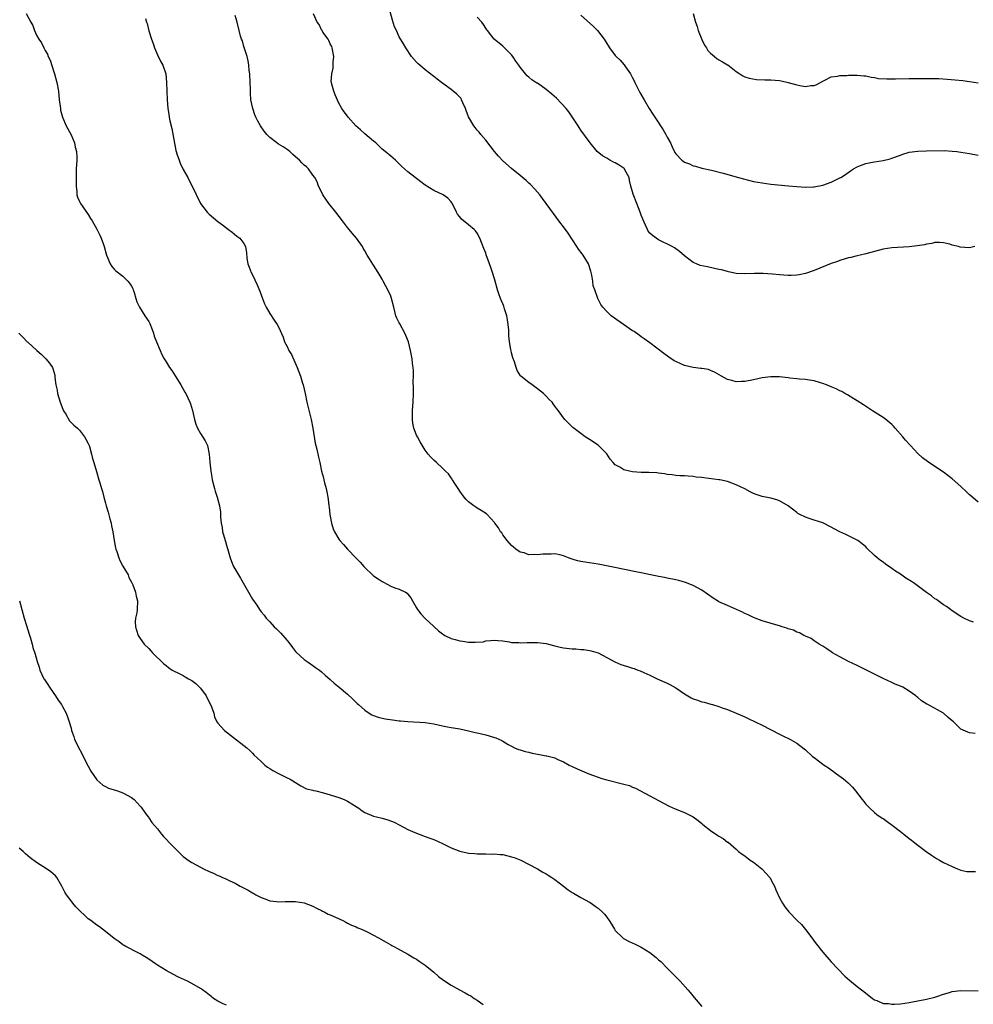
# Model space of a CAD drawing. Units: inches. Extents: x 2529000 to 2532000, y 1548000 to 1551000.
# Drawn here: x 2531487 to 2531708, y 1548810 to 1549038 of the extents above; entities that cross this region are included whole.
import ezdxf

# ---------------------------------------------------------------- set-up
doc = ezdxf.new("R2010")
doc.units = ezdxf.units.IN
doc.header["$MEASUREMENT"] = 0
doc.layers.add('LD25291548_10ft', color=62, linetype='Continuous')

msp = doc.modelspace()

# ---------------------------------------------------------------- linework, layer by layer
at = {"layer": 'LD25291548_10ft'}
for points, elevation in [([(2531709, 1548925.83), (2531707.32, 1548927.32), (2531707, 1548927.58), (2531706.26, 1548928.26), (2531705, 1548929.46), (2531703, 1548931.29), (2531701, 1548932.79), (2531699, 1548934.11), (2531697.24, 1548935.24), (2531696.11, 1548936.11), (2531695, 1548937.1), (2531693.31, 1548939), (2531692.19, 1548940.19), (2531691.53, 1548941), (2531689.81, 1548943), (2531689.42, 1548943.42), (2531689, 1548943.84), (2531687.62, 1548945), (2531687, 1548945.46), (2531685.74, 1548946.26), (2531684.52, 1548947), (2531682.42, 1548948.42), (2531681, 1548949.32), (2531680.25, 1548949.75), (2531678.71, 1548950.71), (2531678.16, 1548951), (2531677.44, 1548951.44), (2531677, 1548951.65), (2531676.11, 1548952.11), (2531675, 1548952.59), (2531673.85, 1548953), (2531673, 1548953.36), (2531672.5, 1548953.5), (2531671, 1548953.96), (2531669.93, 1548954.07), (2531669, 1548954.26), (2531667.66, 1548954.34), (2531667, 1548954.44), (2531665.41, 1548954.59), (2531665, 1548954.67), (2531663, 1548954.85), (2531661, 1548954.85), (2531659, 1548954.6), (2531657, 1548954.19), (2531655, 1548953.82), (2531654.19, 1548953.81), (2531653, 1548953.74), (2531651.98, 1548954.02), (2531651, 1548954.23), (2531649.55, 1548955), (2531647.95, 1548955.95), (2531647, 1548956.37), (2531646.55, 1548956.55), (2531645, 1548956.78), (2531644.83, 1548956.83), (2531643, 1548957), (2531641, 1548957.51), (2531640.03, 1548957.97), (2531639, 1548958.4), (2531638.59, 1548958.59), (2531637.39, 1548959.39), (2531636.24, 1548960.24), (2531633, 1548962.73), (2531631.69, 1548963.69), (2531631, 1548964.15), (2531630.51, 1548964.51), (2531629.33, 1548965.33), (2531629, 1548965.54), (2531624.01, 1548969), (2531623, 1548969.98), (2531622.1, 1548971), (2531621.64, 1548971.64), (2531620.99, 1548972.99), (2531620.27, 1548975), (2531619.9, 1548975.9), (2531619.77, 1548977), (2531619.56, 1548978.44), (2531619.32, 1548979.32), (2531618.82, 1548981), (2531617.56, 1548983), (2531617.33, 1548983.33), (2531616.44, 1548984.44), (2531616.06, 1548985), (2531614.11, 1548988.11), (2531613.27, 1548989.27), (2531611.94, 1548991), (2531610.68, 1548992.68), (2531609.02, 1548995.02), (2531608.17, 1548996.17), (2531607.49, 1548997), (2531606.34, 1548998.34), (2531605.36, 1548999.36), (2531605, 1548999.69), (2531604.34, 1549000.34), (2531603, 1549001.49), (2531601, 1549003.12), (2531599, 1549004.87), (2531597.96, 1549005.96), (2531597.03, 1549007.03), (2531595, 1549009.62), (2531593.87, 1549011), (2531593.47, 1549011.47), (2531593, 1549011.97), (2531592.55, 1549012.55), (2531592.24, 1549013), (2531591.04, 1549015.04), (2531590.5, 1549016.5), (2531590.35, 1549017), (2531589.73, 1549018.27), (2531589.41, 1549019), (2531589.28, 1549019.28), (2531588.31, 1549020.31), (2531587.46, 1549021), (2531587, 1549021.37), (2531584.74, 1549023), (2531583.76, 1549023.76), (2531583, 1549024.41), (2531581, 1549025.95), (2531579.71, 1549027), (2531579.33, 1549027.34), (2531579, 1549027.67), (2531577.81, 1549029), (2531576.51, 1549031), (2531575.95, 1549031.95), (2531575, 1549033.61), (2531574.31, 1549035), (2531573.91, 1549035.91), (2531573.42, 1549037.42), (2531572.55, 1549040.55)], 7790), ([(2531488.63, 1549039), (2531489.73, 1549037), (2531490.16, 1549036.16), (2531490.54, 1549035), (2531491, 1549033.97), (2531491.57, 1549033), (2531492.2, 1549032.2), (2531492.7, 1549031), (2531493, 1549030.44), (2531493.57, 1549029.57), (2531493.73, 1549029), (2531494.15, 1549028.15), (2531495, 1549025.45), (2531495.16, 1549025), (2531495.73, 1549023), (2531496.08, 1549021), (2531496.29, 1549019), (2531496.48, 1549017.52), (2531496.53, 1549017), (2531496.59, 1549016.59), (2531497.02, 1549015), (2531497.87, 1549013), (2531498.25, 1549012.25), (2531499, 1549010.89), (2531499.78, 1549009), (2531500, 1549008), (2531500.26, 1549007), (2531500.34, 1549005.66), (2531500.33, 1549005), (2531500.2, 1549003), (2531500.16, 1549001.84), (2531500.16, 1549000.16), (2531500.17, 1548999), (2531500.34, 1548997.66), (2531500.35, 1548997), (2531500.49, 1548996.49), (2531501, 1548995.44), (2531501.13, 1548995.13), (2531501.2, 1548995), (2531501.75, 1548994.25), (2531503, 1548992.47), (2531503.54, 1548991.54), (2531503.9, 1548991), (2531505, 1548989.02), (2531505.68, 1548987.68), (2531505.99, 1548987), (2531506.5, 1548985.5), (2531506.7, 1548985), (2531507.24, 1548983), (2531507.48, 1548982.52), (2531508.1, 1548981), (2531508.42, 1548980.42), (2531509, 1548979.82), (2531509.39, 1548979.39), (2531511, 1548978.17), (2531512.19, 1548977), (2531512.54, 1548976.54), (2531513, 1548975.84), (2531513.28, 1548975.28), (2531513.4, 1548975), (2531513.62, 1548974.38), (2531514.04, 1548973), (2531514.23, 1548972.23), (2531514.83, 1548971), (2531516.12, 1548969), (2531517, 1548967.68), (2531517.25, 1548967.25), (2531517.8, 1548965.8), (2531518.07, 1548965), (2531518.28, 1548964.28), (2531518.79, 1548963), (2531519.62, 1548961), (2531520.06, 1548960.06), (2531520.59, 1548959), (2531521, 1548958.31), (2531521.83, 1548957), (2531522.32, 1548956.32), (2531523.13, 1548955.13), (2531524.45, 1548953), (2531525.35, 1548951.35), (2531525.56, 1548951), (2531526.52, 1548949), (2531526.65, 1548948.65), (2531527.11, 1548947.11), (2531527.59, 1548945), (2531527.91, 1548943.91), (2531528.27, 1548943), (2531529, 1548941.74), (2531530.03, 1548940.03), (2531530.56, 1548939), (2531531.01, 1548937), (2531531.13, 1548935.13), (2531531.36, 1548933), (2531531.61, 1548931.61), (2531531.71, 1548931), (2531532.19, 1548929), (2531532.37, 1548928.37), (2531532.83, 1548927), (2531533.39, 1548925), (2531533.58, 1548923.58), (2531533.61, 1548923), (2531533.62, 1548922.38), (2531533.76, 1548921), (2531533.96, 1548919.96), (2531534.1, 1548919), (2531534.29, 1548918.29), (2531534.66, 1548917), (2531534.73, 1548916.73), (2531535, 1548915.91), (2531535.41, 1548914.59), (2531535.83, 1548913), (2531536.13, 1548912.13), (2531536.61, 1548911), (2531537.78, 1548909), (2531538.27, 1548908.27), (2531540.12, 1548905), (2531541, 1548903.43), (2531541.98, 1548901.98), (2531542.61, 1548901), (2531543, 1548900.45), (2531543.69, 1548899.69), (2531544.15, 1548899), (2531545, 1548898.13), (2531546.06, 1548897), (2531546.56, 1548896.56), (2531547, 1548896.1), (2531547.57, 1548895.57), (2531549, 1548893.85), (2531549.4, 1548893.4), (2531550.25, 1548892.25), (2531551, 1548891.3), (2531551.14, 1548891.14), (2531553, 1548889.43), (2531553.64, 1548889), (2531554.42, 1548888.42), (2531555, 1548888.05), (2531555.61, 1548887.61), (2531556.49, 1548887), (2531557, 1548886.61), (2531557.84, 1548885.84), (2531559, 1548884.83), (2531559.94, 1548883.94), (2531561.11, 1548883), (2531563, 1548881.42), (2531564.27, 1548880.27), (2531565, 1548879.52), (2531565.28, 1548879.28), (2531565.55, 1548879), (2531567, 1548877.71), (2531568.04, 1548877), (2531568.64, 1548876.64), (2531569, 1548876.48), (2531570.08, 1548876.08), (2531571.7, 1548875.7), (2531573.45, 1548875.45), (2531575, 1548875.26), (2531575.25, 1548875.25), (2531577, 1548875.07), (2531581, 1548874.85), (2531583, 1548874.52), (2531585, 1548874.05), (2531586.14, 1548873.86), (2531587, 1548873.69), (2531588.54, 1548873.46), (2531589, 1548873.36), (2531591, 1548872.92), (2531592.54, 1548872.54), (2531593, 1548872.45), (2531595, 1548872), (2531595.8, 1548871.8), (2531597, 1548871.41), (2531597.32, 1548871.32), (2531598.7, 1548870.7), (2531599, 1548870.5), (2531600.21, 1548869.79), (2531601, 1548869.36), (2531601.7, 1548869), (2531602.6, 1548868.6), (2531603, 1548868.5), (2531604.11, 1548868.11), (2531605, 1548867.95), (2531605.77, 1548867.77), (2531607, 1548867.54), (2531607.48, 1548867.48), (2531609, 1548867.17), (2531609.15, 1548867.15), (2531611, 1548866.65), (2531611.7, 1548866.3), (2531613, 1548865.75), (2531614.3, 1548865), (2531615, 1548864.65), (2531616.14, 1548864.14), (2531618.85, 1548863), (2531621, 1548862.18), (2531621.88, 1548861.88), (2531623, 1548861.57), (2531626.69, 1548860.69), (2531627, 1548860.59), (2531628.25, 1548860.25), (2531629, 1548859.91), (2531629.66, 1548859.66), (2531633, 1548857.89), (2531636.17, 1548856.17), (2531637.48, 1548855.48), (2531638.86, 1548854.86), (2531641, 1548854.01), (2531643, 1548853), (2531644.15, 1548852.15), (2531645, 1548851.46), (2531645.27, 1548851.27), (2531647, 1548849.84), (2531648.72, 1548848.72), (2531649, 1548848.52), (2531649.99, 1548847.99), (2531651, 1548847.18), (2531651.12, 1548847.12), (2531653, 1548845.5), (2531653.26, 1548845.26), (2531653.48, 1548845), (2531654.36, 1548844.36), (2531655, 1548843.99), (2531656.19, 1548843), (2531657, 1548842.5), (2531658.88, 1548841), (2531659, 1548840.89), (2531660.77, 1548839), (2531661.53, 1548837.53), (2531661.86, 1548837), (2531662.12, 1548836.12), (2531663, 1548834.27), (2531663.69, 1548833), (2531664.21, 1548832.21), (2531665.18, 1548831), (2531667.13, 1548829), (2531668.08, 1548828.08), (2531669, 1548826.9), (2531670.69, 1548824.69), (2531671, 1548824.24), (2531671.55, 1548823.55), (2531673, 1548821.66), (2531675, 1548819.43), (2531678.16, 1548816.16), (2531679.19, 1548815.2), (2531681, 1548813.74), (2531681.96, 1548813), (2531682.56, 1548812.56), (2531683, 1548812.18), (2531683.66, 1548811.66), (2531684.52, 1548811), (2531685, 1548810.66), (2531685.52, 1548810.48), (2531687, 1548809.82), (2531688.23, 1548809.77), (2531689, 1548809.63), (2531689.64, 1548809.64), (2531691, 1548809.76), (2531693, 1548810.05), (2531693.82, 1548810.18), (2531695, 1548810.39), (2531697, 1548810.78), (2531699, 1548811.31), (2531699.45, 1548811.45), (2531701, 1548811.98), (2531702.37, 1548812.37), (2531703, 1548812.57), (2531705, 1548812.84), (2531709, 1548812.73)], 7830), ([(2531516.22, 1549037.78), (2531516.44, 1549037), (2531516.62, 1549036.62), (2531517.05, 1549034.95), (2531517.64, 1549033), (2531518.05, 1549032.05), (2531518.34, 1549031), (2531519, 1549029.42), (2531519.8, 1549027.8), (2531520.24, 1549027), (2531520.94, 1549025), (2531521.13, 1549023), (2531521.16, 1549021), (2531521.26, 1549019), (2531521.44, 1549017), (2531521.68, 1549015.68), (2531521.75, 1549015), (2531521.9, 1549014.1), (2531522.36, 1549012.36), (2531522.92, 1549008.92), (2531523.26, 1549007.26), (2531523.33, 1549007), (2531523.52, 1549006.48), (2531524.01, 1549005), (2531524.3, 1549004.3), (2531525, 1549002.88), (2531526.04, 1549001), (2531526.35, 1549000.35), (2531527.05, 1548999), (2531529, 1548995.01), (2531530.54, 1548993), (2531531, 1548992.51), (2531533, 1548990.81), (2531534.06, 1548990.06), (2531535.46, 1548989), (2531536.32, 1548988.32), (2531537.4, 1548987.4), (2531538.06, 1548987), (2531539, 1548985.73), (2531539.43, 1548985), (2531539.6, 1548983.6), (2531539.67, 1548982.33), (2531539.9, 1548981), (2531540.26, 1548980.26), (2531540.7, 1548979), (2531541, 1548978.46), (2531542.13, 1548976.13), (2531542.69, 1548974.69), (2531543.29, 1548973), (2531543.78, 1548971.78), (2531544.15, 1548971), (2531545, 1548969.52), (2531546.01, 1548968.01), (2531546.71, 1548967), (2531547, 1548966.45), (2531548.08, 1548964.08), (2531548.45, 1548963), (2531549, 1548961.92), (2531549.44, 1548961), (2531550.01, 1548960.01), (2531551.37, 1548957), (2531552.11, 1548955), (2531552.61, 1548953.39), (2531552.72, 1548953), (2531553.19, 1548951), (2531553.6, 1548949), (2531554.59, 1548945), (2531554.98, 1548943), (2531555.54, 1548939.54), (2531555.9, 1548938.11), (2531556.26, 1548936.26), (2531556.57, 1548935), (2531557.02, 1548933), (2531557.47, 1548931.47), (2531557.52, 1548931), (2531557.65, 1548930.35), (2531558.04, 1548929), (2531558.22, 1548928.22), (2531558.44, 1548927), (2531558.5, 1548926.5), (2531558.71, 1548925), (2531558.73, 1548924.73), (2531558.94, 1548923), (2531559.33, 1548921), (2531559.72, 1548919.72), (2531560.02, 1548919), (2531561, 1548917.33), (2531561.23, 1548917), (2531562.06, 1548916.06), (2531563.04, 1548915), (2531565, 1548912.92), (2531565.95, 1548911.95), (2531566.75, 1548911), (2531567, 1548910.72), (2531568.8, 1548909), (2531569, 1548908.83), (2531570.12, 1548908.12), (2531571, 1548907.46), (2531571.32, 1548907.32), (2531573, 1548906.43), (2531573.96, 1548906.04), (2531575, 1548905.72), (2531576.44, 1548905), (2531576.8, 1548904.8), (2531577, 1548904.58), (2531577.69, 1548903.69), (2531578.05, 1548903), (2531579, 1548901.42), (2531579.21, 1548901), (2531579.98, 1548899.98), (2531580.88, 1548899), (2531583, 1548897.04), (2531584.08, 1548896.09), (2531585, 1548895.34), (2531585.2, 1548895.2), (2531585.57, 1548895), (2531587, 1548894.32), (2531587.92, 1548894.08), (2531589, 1548893.76), (2531589.68, 1548893.68), (2531591, 1548893.47), (2531592.58, 1548893.42), (2531594.44, 1548893.56), (2531595, 1548893.72), (2531596.19, 1548893.81), (2531597, 1548893.95), (2531597.8, 1548893.8), (2531599, 1548893.74), (2531600.44, 1548893.56), (2531601, 1548893.41), (2531602.65, 1548893.35), (2531603, 1548893.3), (2531604.62, 1548893.38), (2531605.37, 1548893.37), (2531607, 1548893.39), (2531609, 1548893.14), (2531609.57, 1548893), (2531611, 1548892.59), (2531612.27, 1548892.27), (2531613, 1548892.12), (2531615, 1548891.9), (2531615.87, 1548891.87), (2531617, 1548891.79), (2531617.72, 1548891.72), (2531619, 1548891.53), (2531619.42, 1548891.42), (2531621, 1548890.95), (2531623, 1548889.93), (2531624.9, 1548888.9), (2531626.3, 1548888.3), (2531627.82, 1548887.82), (2531629, 1548887.44), (2531629.34, 1548887.34), (2531630.19, 1548887), (2531630.79, 1548886.79), (2531631.57, 1548886.43), (2531633, 1548885.82), (2531634.71, 1548885), (2531637, 1548883.95), (2531637.62, 1548883.62), (2531639, 1548882.84), (2531641, 1548881.52), (2531642.58, 1548880.58), (2531643, 1548880.36), (2531643.99, 1548879.99), (2531645, 1548879.64), (2531645.53, 1548879.53), (2531647.12, 1548879.12), (2531647.5, 1548879), (2531649, 1548878.57), (2531649.72, 1548878.28), (2531651, 1548877.83), (2531654.43, 1548876.43), (2531655, 1548876.15), (2531655.79, 1548875.79), (2531657.37, 1548875), (2531659, 1548874.22), (2531663, 1548872.18), (2531663.8, 1548871.8), (2531665.38, 1548871), (2531667, 1548870.06), (2531668.74, 1548868.74), (2531669, 1548868.5), (2531670.67, 1548867), (2531671, 1548866.73), (2531673.34, 1548865), (2531674.34, 1548864.34), (2531675, 1548863.86), (2531675.52, 1548863.52), (2531676.18, 1548863), (2531677.83, 1548861.83), (2531678.89, 1548860.89), (2531679.9, 1548859.9), (2531680.63, 1548859), (2531682.16, 1548857), (2531682.55, 1548856.55), (2531683, 1548855.95), (2531683.88, 1548855), (2531685, 1548854.02), (2531685.56, 1548853.56), (2531686.74, 1548852.74), (2531687, 1548852.6), (2531687.92, 1548851.92), (2531689.12, 1548851.12), (2531691, 1548849.6), (2531691.82, 1548849), (2531693, 1548848), (2531693.59, 1548847.59), (2531694.35, 1548847), (2531695, 1548846.45), (2531696.97, 1548844.97), (2531698.16, 1548844.16), (2531699.38, 1548843.38), (2531700.04, 1548843), (2531701, 1548842.48), (2531703, 1548841.51), (2531704.24, 1548841), (2531705, 1548840.71), (2531706.4, 1548840.4), (2531707, 1548840.33), (2531708.38, 1548840.38)], 7820), ([(2531708.28, 1548872.28), (2531707, 1548872.5), (2531706.59, 1548872.59), (2531705, 1548873.32), (2531703.26, 1548875), (2531703, 1548875.24), (2531702.04, 1548876.04), (2531701, 1548877), (2531697.34, 1548879), (2531697.11, 1548879.11), (2531695.86, 1548879.86), (2531695, 1548880.61), (2531694.78, 1548880.78), (2531694.54, 1548881), (2531693, 1548882.13), (2531691.53, 1548883), (2531691, 1548883.26), (2531689.76, 1548883.76), (2531689, 1548884.11), (2531687, 1548885.07), (2531681, 1548888.04), (2531679, 1548889), (2531677, 1548890.09), (2531675.29, 1548891), (2531675, 1548891.19), (2531673.94, 1548891.94), (2531673, 1548892.49), (2531672.71, 1548892.71), (2531672.18, 1548893), (2531671, 1548893.77), (2531670.3, 1548894.3), (2531669, 1548894.83), (2531668.66, 1548895), (2531667.61, 1548895.61), (2531667, 1548895.77), (2531666.22, 1548896.22), (2531665, 1548896.56), (2531664.69, 1548896.69), (2531663.59, 1548897), (2531663, 1548897.2), (2531662.73, 1548897.27), (2531659, 1548898.41), (2531657.4, 1548899), (2531657, 1548899.17), (2531655.76, 1548899.76), (2531655, 1548900.11), (2531654.41, 1548900.41), (2531653.04, 1548901.04), (2531651, 1548901.9), (2531649, 1548902.82), (2531648.69, 1548903), (2531647.67, 1548903.67), (2531645, 1548905.49), (2531644.01, 1548905.99), (2531643, 1548906.53), (2531641.23, 1548907.23), (2531639.69, 1548907.69), (2531639, 1548907.86), (2531637, 1548908.27), (2531636.38, 1548908.38), (2531635, 1548908.65), (2531634.69, 1548908.69), (2531633.16, 1548909), (2531631, 1548909.48), (2531629.73, 1548909.73), (2531629, 1548909.92), (2531627.86, 1548910.14), (2531623.73, 1548911), (2531621, 1548911.48), (2531619, 1548911.78), (2531617, 1548912.11), (2531616.28, 1548912.28), (2531615, 1548912.67), (2531614.75, 1548912.75), (2531614.19, 1548913), (2531613, 1548913.45), (2531612.45, 1548913.55), (2531611, 1548913.89), (2531610.15, 1548913.85), (2531609, 1548913.84), (2531608.2, 1548913.8), (2531607, 1548913.65), (2531606.27, 1548913.73), (2531605, 1548913.7), (2531603.91, 1548914.09), (2531603, 1548914.3), (2531601.94, 1548915), (2531601.43, 1548915.43), (2531601, 1548915.83), (2531600, 1548917), (2531599, 1548918.32), (2531598.72, 1548918.72), (2531598.46, 1548919), (2531597.92, 1548919.92), (2531597.09, 1548921), (2531597, 1548921.14), (2531595.32, 1548923), (2531595.15, 1548923.15), (2531593.96, 1548923.96), (2531593, 1548924.43), (2531592.69, 1548924.69), (2531592.24, 1548925), (2531591, 1548925.91), (2531590.48, 1548926.48), (2531590.04, 1548927), (2531589, 1548928.4), (2531588.77, 1548928.77), (2531587.84, 1548930.16), (2531587.32, 1548931), (2531587.21, 1548931.21), (2531587, 1548931.47), (2531586.38, 1548932.38), (2531585.7, 1548933), (2531585, 1548933.73), (2531583.6, 1548935), (2531583, 1548935.57), (2531582.31, 1548936.31), (2531581.7, 1548937), (2531581, 1548937.9), (2531579.82, 1548939.82), (2531579.18, 1548941), (2531579, 1548941.38), (2531578.37, 1548943), (2531578.13, 1548944.13), (2531578.02, 1548945), (2531578.07, 1548945.93), (2531578.06, 1548947), (2531578.15, 1548948.15), (2531578.24, 1548949), (2531578.31, 1548951), (2531578.31, 1548952.31), (2531578.24, 1548953.76), (2531578.26, 1548955), (2531578.25, 1548956.25), (2531578.19, 1548957), (2531578.06, 1548957.94), (2531577.96, 1548959), (2531577.83, 1548959.83), (2531577.61, 1548961), (2531577.09, 1548963), (2531576.47, 1548964.47), (2531576.24, 1548965), (2531575.1, 1548967.1), (2531575, 1548967.35), (2531574.46, 1548968.46), (2531574.23, 1548969), (2531573.7, 1548971), (2531573.21, 1548973), (2531573, 1548973.54), (2531572.35, 1548975), (2531571.84, 1548975.84), (2531571.28, 1548977), (2531571, 1548977.46), (2531570.13, 1548979), (2531569, 1548980.72), (2531567.57, 1548983), (2531567, 1548984), (2531566.65, 1548984.65), (2531566.44, 1548985), (2531565.09, 1548987), (2531564.11, 1548988.11), (2531563.42, 1548989), (2531563, 1548989.46), (2531561.88, 1548991), (2531560.34, 1548993), (2531558.72, 1548995), (2531558.02, 1548996.02), (2531557.27, 1548997), (2531557.2, 1548997.2), (2531556.27, 1548999), (2531556.01, 1549000.01), (2531555.41, 1549001), (2531555, 1549001.56), (2531553.99, 1549003), (2531553.49, 1549003.49), (2531553, 1549003.89), (2531552.44, 1549004.44), (2531551.91, 1549005), (2531551, 1549005.82), (2531550.36, 1549006.36), (2531549.65, 1549007), (2531549, 1549007.51), (2531548.1, 1549008.1), (2531547, 1549008.76), (2531546.64, 1549009), (2531545, 1549010.3), (2531544.31, 1549011), (2531543.72, 1549011.72), (2531542.88, 1549013), (2531542.19, 1549014.19), (2531541.79, 1549015), (2531541.55, 1549015.55), (2531541.06, 1549017), (2531540.65, 1549019), (2531540.53, 1549020.53), (2531540.52, 1549021.48), (2531540.47, 1549023), (2531540.36, 1549025), (2531540.26, 1549025.74), (2531540.14, 1549027), (2531540.03, 1549028.03), (2531539.77, 1549029), (2531539.16, 1549030.84), (2531539.1, 1549031.1), (2531539, 1549031.34), (2531538.66, 1549032.66), (2531538.5, 1549033), (2531538.26, 1549033.74), (2531537.94, 1549035), (2531537.46, 1549037), (2531537, 1549038.51)], 7810), ([(2531707.89, 1548898.11), (2531707, 1548898.41), (2531705.71, 1548899), (2531705, 1548899.4), (2531703, 1548900.69), (2531702.56, 1548901), (2531701.68, 1548901.68), (2531701, 1548902.09), (2531699.75, 1548903), (2531699.33, 1548903.32), (2531699, 1548903.51), (2531698.16, 1548904.16), (2531697, 1548904.97), (2531694.26, 1548907), (2531693.53, 1548907.53), (2531692.29, 1548908.29), (2531691, 1548909.16), (2531689.86, 1548909.86), (2531689, 1548910.52), (2531687.52, 1548911.52), (2531687, 1548911.95), (2531686.37, 1548912.37), (2531685.6, 1548913), (2531685, 1548913.53), (2531683.23, 1548915.23), (2531683, 1548915.48), (2531682.18, 1548916.18), (2531681.13, 1548917), (2531681, 1548917.09), (2531679, 1548918.05), (2531678.35, 1548918.35), (2531677, 1548919), (2531675.69, 1548919.69), (2531675, 1548920.09), (2531673, 1548921.07), (2531671, 1548921.71), (2531669.9, 1548922.1), (2531669, 1548922.36), (2531667.71, 1548923), (2531667.26, 1548923.26), (2531667, 1548923.43), (2531664.98, 1548924.98), (2531663, 1548926.14), (2531662.38, 1548926.38), (2531661, 1548926.76), (2531659, 1548927.19), (2531657.64, 1548927.64), (2531657, 1548927.89), (2531656.24, 1548928.24), (2531655, 1548928.91), (2531653, 1548929.9), (2531651, 1548930.61), (2531649.2, 1548931), (2531649, 1548931.04), (2531645.47, 1548931.47), (2531645, 1548931.55), (2531643.68, 1548931.68), (2531643, 1548931.81), (2531641.84, 1548931.84), (2531641, 1548931.93), (2531639.96, 1548931.96), (2531639, 1548932.01), (2531638.16, 1548932.16), (2531637, 1548932.27), (2531636.41, 1548932.41), (2531635, 1548932.58), (2531634.64, 1548932.63), (2531632.74, 1548932.74), (2531631, 1548932.75), (2531629, 1548932.87), (2531628.29, 1548933), (2531627, 1548933.34), (2531626.06, 1548933.94), (2531625, 1548934.53), (2531624.48, 1548935), (2531623.83, 1548935.83), (2531623, 1548937.07), (2531621, 1548939.03), (2531619, 1548940.35), (2531618.62, 1548940.62), (2531618.02, 1548941), (2531617, 1548941.73), (2531615.16, 1548943.16), (2531613.35, 1548945), (2531613, 1548945.4), (2531611.87, 1548947), (2531611.45, 1548947.45), (2531611, 1548948.1), (2531610.61, 1548948.61), (2531610.35, 1548949), (2531609.66, 1548949.66), (2531609, 1548950.37), (2531608.38, 1548951), (2531607, 1548952.11), (2531605.72, 1548953), (2531605, 1548953.53), (2531603.14, 1548955), (2531603.07, 1548955.07), (2531602.3, 1548956.3), (2531602.04, 1548957), (2531601.63, 1548958.37), (2531601.27, 1548959.27), (2531601, 1548960.44), (2531600.88, 1548960.88), (2531600.84, 1548961.16), (2531600.48, 1548963), (2531600.33, 1548964.33), (2531600.34, 1548965.66), (2531600.22, 1548967), (2531600.04, 1548968.04), (2531599.9, 1548969), (2531599.37, 1548970.63), (2531599.2, 1548971.2), (2531598.43, 1548973), (2531598.07, 1548974.07), (2531597.72, 1548975), (2531597.15, 1548977), (2531597, 1548977.59), (2531596.59, 1548979), (2531596.2, 1548980.2), (2531595.91, 1548981), (2531595.11, 1548983.11), (2531595, 1548983.46), (2531594.54, 1548984.54), (2531594.06, 1548985.94), (2531593.67, 1548987), (2531593, 1548988.16), (2531592.66, 1548988.66), (2531592.35, 1548989), (2531591, 1548990.05), (2531589.38, 1548991.38), (2531589, 1548991.88), (2531588.49, 1548992.49), (2531588.2, 1548993), (2531587.51, 1548994.49), (2531587.26, 1548995), (2531587.16, 1548995.16), (2531587, 1548995.36), (2531586.21, 1548996.21), (2531585.12, 1548997), (2531583, 1548998), (2531581, 1548999.27), (2531579.98, 1548999.98), (2531579, 1549000.76), (2531578.68, 1549001), (2531577, 1549002.36), (2531575.58, 1549003.58), (2531575, 1549004.21), (2531574.55, 1549004.55), (2531574.09, 1549005), (2531573, 1549005.96), (2531571.73, 1549007), (2531571, 1549007.58), (2531570.3, 1549008.3), (2531569.55, 1549009), (2531569.26, 1549009.26), (2531569, 1549009.43), (2531567, 1549011.08), (2531566.02, 1549012.02), (2531564.96, 1549013), (2531563.15, 1549015), (2531563, 1549015.19), (2531562.23, 1549016.23), (2531561.71, 1549017), (2531561, 1549018.18), (2531560.13, 1549020.13), (2531559.81, 1549021), (2531559.41, 1549022.59), (2531559.28, 1549023), (2531559.25, 1549023.26), (2531559.34, 1549025), (2531559.68, 1549026.32), (2531559.71, 1549027), (2531559.69, 1549027.69), (2531559.83, 1549029), (2531559.44, 1549031), (2531559.36, 1549031.36), (2531559, 1549031.97), (2531558.69, 1549032.69), (2531558.49, 1549033), (2531557.31, 1549034.69), (2531557.12, 1549035), (2531557.09, 1549035.09), (2531557, 1549035.2), (2531556.42, 1549036.42), (2531556, 1549037), (2531555.12, 1549038.88)], 7800), ([(2531708.25, 1548985), (2531707, 1548984.76), (2531704.86, 1548984.86), (2531704.42, 1548985), (2531703, 1548985.35), (2531702.43, 1548985.57), (2531701, 1548985.9), (2531700.06, 1548985.94), (2531699, 1548985.96), (2531698.26, 1548985.74), (2531697, 1548985.58), (2531696.56, 1548985.44), (2531694.84, 1548985.16), (2531693, 1548984.97), (2531689, 1548984.71), (2531687, 1548984.41), (2531685, 1548983.9), (2531683, 1548983.32), (2531681.71, 1548983), (2531681, 1548982.85), (2531679.51, 1548982.49), (2531679, 1548982.4), (2531678.19, 1548982.19), (2531677, 1548981.83), (2531676.41, 1548981.59), (2531675, 1548981.12), (2531671, 1548979.47), (2531669, 1548978.79), (2531667.54, 1548978.46), (2531667, 1548978.39), (2531665.7, 1548978.3), (2531665, 1548978.31), (2531663, 1548978.45), (2531661.37, 1548978.63), (2531659.19, 1548978.81), (2531657.19, 1548978.81), (2531655, 1548978.71), (2531653, 1548978.81), (2531651.19, 1548979.19), (2531651, 1548979.22), (2531649.61, 1548979.61), (2531649, 1548979.73), (2531647.98, 1548979.98), (2531646.31, 1548980.31), (2531644.67, 1548980.67), (2531643.81, 1548981), (2531643, 1548981.34), (2531641, 1548982.89), (2531639.86, 1548983.86), (2531638.7, 1548984.7), (2531638.18, 1548985), (2531635, 1548986.6), (2531633.57, 1548987.57), (2531633, 1548988.13), (2531632.6, 1548988.6), (2531632.42, 1548989), (2531632.01, 1548989.99), (2531631.34, 1548991.34), (2531631, 1548992.29), (2531630.78, 1548993), (2531630.01, 1548995), (2531629.14, 1548997.14), (2531629, 1548997.71), (2531628.6, 1548999), (2531628.31, 1549000.31), (2531628.17, 1549001), (2531627.22, 1549002.78), (2531627.12, 1549003), (2531627.07, 1549003.07), (2531625.89, 1549003.89), (2531625, 1549004.42), (2531624.59, 1549004.59), (2531623.76, 1549005), (2531623, 1549005.45), (2531622, 1549006), (2531620.8, 1549007), (2531619.2, 1549009), (2531617, 1549011.94), (2531616.62, 1549012.62), (2531616.39, 1549013), (2531614.21, 1549016.21), (2531613.59, 1549017), (2531611.39, 1549019.39), (2531610.29, 1549020.29), (2531609, 1549021.41), (2531607, 1549022.82), (2531606.87, 1549022.87), (2531605.65, 1549023.65), (2531605, 1549024.23), (2531604.56, 1549024.56), (2531604.19, 1549025), (2531603, 1549026.53), (2531602.67, 1549027), (2531601.95, 1549027.95), (2531601.27, 1549029), (2531601, 1549029.39), (2531599.19, 1549031.19), (2531599, 1549031.42), (2531596.96, 1549033), (2531595.43, 1549035), (2531595.23, 1549035.23), (2531595, 1549035.54), (2531594.46, 1549036.46), (2531594.08, 1549037), (2531593, 1549038.13)], 7780), ([(2531617, 1549038.56), (2531619.95, 1549035.95), (2531620.84, 1549035), (2531622.4, 1549033), (2531623, 1549032.01), (2531623.41, 1549031.41), (2531623.67, 1549031), (2531625, 1549029.26), (2531625.22, 1549029), (2531626.15, 1549028.15), (2531627.07, 1549027.07), (2531627.34, 1549026.66), (2531628.51, 1549025), (2531628.7, 1549024.7), (2531629, 1549024.06), (2531629.38, 1549023.38), (2531629.55, 1549023), (2531630.69, 1549020.69), (2531631.66, 1549019), (2531632.86, 1549017), (2531633.69, 1549015.69), (2531634.11, 1549015), (2531636.04, 1549012.04), (2531636.67, 1549011), (2531637, 1549010.33), (2531637.77, 1549009), (2531638.14, 1549008.14), (2531638.81, 1549006.81), (2531639, 1549006.5), (2531640.42, 1549005), (2531641, 1549004.56), (2531642.14, 1549004.14), (2531643, 1549003.71), (2531643.6, 1549003.6), (2531645, 1549003.19), (2531647.3, 1549002.7), (2531649.96, 1549002.04), (2531653.49, 1549001), (2531654.67, 1549000.67), (2531657, 1549000.1), (2531659, 1548999.74), (2531661, 1548999.5), (2531665.1, 1548999.1), (2531667, 1548998.89), (2531669, 1548998.76), (2531670.85, 1548998.85), (2531671, 1548998.87), (2531673, 1548999.26), (2531675, 1548999.96), (2531677, 1549000.9), (2531677.18, 1549001), (2531678.28, 1549001.72), (2531679.44, 1549002.56), (2531680.15, 1549003), (2531681, 1549003.5), (2531681.76, 1549003.76), (2531683, 1549004.26), (2531684.54, 1549004.54), (2531685, 1549004.67), (2531686.98, 1549004.98), (2531688.64, 1549005.36), (2531689, 1549005.46), (2531691, 1549006.18), (2531691.59, 1549006.41), (2531693, 1549006.84), (2531695, 1549007.14), (2531697, 1549007.21), (2531701.23, 1549007.23), (2531703, 1549007.14), (2531704.04, 1549007), (2531705, 1549006.86), (2531707, 1549006.53), (2531709, 1549006.18)], 7770), ([(2531643.06, 1549039), (2531643.6, 1549037), (2531643.98, 1549035.98), (2531644.19, 1549035), (2531644.99, 1549032.99), (2531645.67, 1549031.67), (2531646.12, 1549031), (2531646.42, 1549030.42), (2531647, 1549029.79), (2531647.96, 1549029), (2531648.52, 1549028.52), (2531649, 1549028.23), (2531649.81, 1549027.81), (2531651, 1549027.1), (2531651.08, 1549027.08), (2531653, 1549025.57), (2531653.8, 1549025), (2531654.54, 1549024.54), (2531655, 1549024.35), (2531656.01, 1549024.01), (2531657.71, 1549023.71), (2531659.6, 1549023.6), (2531661, 1549023.58), (2531663, 1549023.44), (2531663.39, 1549023.39), (2531665.03, 1549023.03), (2531667, 1549022.45), (2531667.71, 1549022.29), (2531669, 1549022.08), (2531670.27, 1549022.27), (2531671, 1549022.28), (2531671.51, 1549022.49), (2531673, 1549023.3), (2531673.53, 1549023.53), (2531675, 1549024.29), (2531676.47, 1549024.47), (2531677, 1549024.62), (2531678.63, 1549024.63), (2531679, 1549024.67), (2531681, 1549024.67), (2531682.54, 1549024.54), (2531683, 1549024.52), (2531684.23, 1549024.23), (2531685, 1549024.16), (2531685.96, 1549023.96), (2531687.84, 1549023.84), (2531689.85, 1549023.85), (2531693, 1549023.9), (2531693.89, 1549023.89), (2531695, 1549023.92), (2531695.92, 1549023.92), (2531697, 1549023.94), (2531699.89, 1549023.89), (2531701.8, 1549023.8), (2531703.65, 1549023.65), (2531705.44, 1549023.44), (2531707, 1549023.21), (2531709, 1549022.94)], 7760), ([(2531486.94, 1548965), (2531487.96, 1548963.96), (2531488.86, 1548963), (2531489, 1548962.89), (2531491.11, 1548961), (2531492.1, 1548960.1), (2531493, 1548959.16), (2531493.2, 1548959), (2531494.03, 1548958.03), (2531494.72, 1548957), (2531494.81, 1548956.81), (2531495.22, 1548955.22), (2531495.25, 1548954.75), (2531495.47, 1548953), (2531495.76, 1548951.76), (2531495.86, 1548951), (2531496.47, 1548949), (2531496.61, 1548948.61), (2531497.18, 1548947.18), (2531497.28, 1548947), (2531497.8, 1548946.2), (2531498.67, 1548944.67), (2531499.66, 1548943.66), (2531500.51, 1548943), (2531501, 1548942.5), (2531502.15, 1548941), (2531502.42, 1548940.42), (2531503, 1548939.41), (2531503.18, 1548939), (2531503.27, 1548938.73), (2531503.72, 1548937), (2531503.94, 1548935.94), (2531504.26, 1548935), (2531504.92, 1548932.92), (2531505.47, 1548931), (2531505.64, 1548930.36), (2531506.05, 1548929), (2531506.3, 1548928.29), (2531506.6, 1548927), (2531507, 1548925.65), (2531507.17, 1548925), (2531507.58, 1548923.58), (2531508, 1548922), (2531508.26, 1548921), (2531508.36, 1548920.36), (2531508.66, 1548919), (2531508.96, 1548917), (2531509.28, 1548915.28), (2531509.35, 1548915), (2531509.57, 1548914.43), (2531510.06, 1548913), (2531510.34, 1548912.34), (2531511.03, 1548911.03), (2531512.2, 1548909), (2531512.42, 1548908.42), (2531513, 1548907.36), (2531513.18, 1548907), (2531513.31, 1548906.69), (2531513.91, 1548905), (2531514.06, 1548904.06), (2531514.37, 1548903), (2531514.32, 1548901), (2531514.24, 1548900.24), (2531513.95, 1548899), (2531513.86, 1548898.14), (2531513.9, 1548897), (2531514.19, 1548896.19), (2531514.53, 1548895), (2531515, 1548894.28), (2531515.97, 1548893), (2531517, 1548891.97), (2531517.45, 1548891.45), (2531517.87, 1548891), (2531520.45, 1548888.45), (2531521, 1548888.02), (2531521.55, 1548887.55), (2531522.41, 1548887), (2531523, 1548886.67), (2531523.59, 1548886.41), (2531525, 1548885.71), (2531525.45, 1548885.45), (2531526.18, 1548885), (2531527, 1548884.55), (2531527.9, 1548883.9), (2531529, 1548882.77), (2531530.31, 1548881), (2531531, 1548879.56), (2531531.32, 1548879), (2531531.54, 1548878.46), (2531532.03, 1548877), (2531532.19, 1548876.19), (2531532.78, 1548875), (2531533, 1548874.67), (2531534.56, 1548873), (2531535.92, 1548871.92), (2531539.69, 1548869), (2531540.38, 1548868.38), (2531541, 1548867.74), (2531541.35, 1548867.35), (2531543, 1548865.8), (2531543.9, 1548865), (2531544.52, 1548864.52), (2531545, 1548864.22), (2531545.71, 1548863.71), (2531547.04, 1548863.04), (2531549, 1548862.08), (2531549.74, 1548861.74), (2531552.17, 1548860.17), (2531553.51, 1548859.51), (2531555, 1548859.16), (2531555.11, 1548859.11), (2531555.64, 1548859), (2531557.43, 1548858.57), (2531559, 1548858.1), (2531560.25, 1548857.75), (2531561, 1548857.5), (2531562.26, 1548857), (2531563, 1548856.67), (2531564.04, 1548856.04), (2531565.24, 1548855.24), (2531565.6, 1548855), (2531566.4, 1548854.4), (2531567, 1548854.02), (2531569, 1548853.18), (2531569.71, 1548853), (2531571, 1548852.7), (2531572.33, 1548852.33), (2531573.79, 1548851.79), (2531575, 1548851.14), (2531577, 1548850.1), (2531578.62, 1548849.38), (2531579.58, 1548849), (2531581, 1548848.49), (2531582.07, 1548848.07), (2531583, 1548847.76), (2531585, 1548846.85), (2531587, 1548845.86), (2531589, 1548845.06), (2531590.72, 1548844.72), (2531591, 1548844.62), (2531592.51, 1548844.51), (2531593, 1548844.43), (2531594.42, 1548844.42), (2531595, 1548844.44), (2531596.41, 1548844.41), (2531597, 1548844.47), (2531598.31, 1548844.31), (2531599, 1548844.28), (2531601, 1548843.79), (2531601.6, 1548843.6), (2531603.1, 1548843), (2531607, 1548840.98), (2531608.2, 1548840.2), (2531609, 1548839.79), (2531609.48, 1548839.48), (2531610.3, 1548839), (2531611, 1548838.52), (2531613.02, 1548837), (2531614.11, 1548836.11), (2531615, 1548835.51), (2531615.31, 1548835.31), (2531617, 1548834.31), (2531619, 1548833.26), (2531619.41, 1548833), (2531620.34, 1548832.34), (2531621, 1548831.89), (2531621.97, 1548831), (2531622.47, 1548830.47), (2531623, 1548829.83), (2531623.6, 1548829), (2531624.14, 1548828.14), (2531624.82, 1548827), (2531625, 1548826.74), (2531626.72, 1548825), (2531626.87, 1548824.87), (2531628.18, 1548824.18), (2531629.57, 1548823.57), (2531631, 1548822.88), (2531633, 1548821.6), (2531634.46, 1548820.46), (2531635, 1548819.93), (2531635.5, 1548819.5), (2531637, 1548817.95), (2531638.5, 1548816.5), (2531639, 1548815.98), (2531639.51, 1548815.51), (2531639.99, 1548815), (2531641.77, 1548813), (2531642.34, 1548812.34), (2531643.23, 1548811.23), (2531645, 1548809.09)], 7840), ([(2531487.08, 1548903), (2531487.6, 1548901), (2531488.14, 1548899), (2531488.68, 1548897.32), (2531489.3, 1548895.3), (2531489.61, 1548894.39), (2531489.98, 1548893), (2531490.18, 1548892.18), (2531490.68, 1548890.68), (2531491.17, 1548889), (2531491.63, 1548887.63), (2531491.81, 1548887), (2531492.73, 1548885), (2531492.83, 1548884.83), (2531493.62, 1548883.62), (2531494.05, 1548883), (2531495, 1548881.56), (2531495.43, 1548881), (2531496, 1548880), (2531496.79, 1548879), (2531497, 1548878.58), (2531497.89, 1548877), (2531498.2, 1548876.2), (2531498.6, 1548875), (2531499, 1548873.58), (2531499.13, 1548873), (2531499.63, 1548871.63), (2531499.83, 1548871), (2531500.6, 1548869.4), (2531501.56, 1548867.56), (2531501.81, 1548867), (2531503, 1548864.72), (2531503.56, 1548863.56), (2531505, 1548861.61), (2531506.38, 1548860.38), (2531507, 1548860.06), (2531507.68, 1548859.68), (2531509, 1548859.27), (2531509.19, 1548859.19), (2531509.77, 1548859), (2531511, 1548858.57), (2531513, 1548857.49), (2531513.62, 1548857), (2531515, 1548855.52), (2531515.22, 1548855.22), (2531515.42, 1548855), (2531516.51, 1548853.49), (2531516.91, 1548852.91), (2531517, 1548852.81), (2531517.73, 1548851.73), (2531519, 1548850.23), (2531519.97, 1548849), (2531520.44, 1548848.44), (2531521, 1548847.87), (2531521.8, 1548847), (2531523, 1548845.77), (2531524.39, 1548844.39), (2531525, 1548843.86), (2531525.48, 1548843.48), (2531526.13, 1548843), (2531527, 1548842.43), (2531529, 1548841.35), (2531529.68, 1548841), (2531531, 1548840.38), (2531531.96, 1548839.96), (2531533, 1548839.44), (2531533.33, 1548839.33), (2531534.03, 1548839), (2531534.72, 1548838.72), (2531535.79, 1548838.21), (2531537, 1548837.7), (2531538.19, 1548837), (2531540.04, 1548836.04), (2531541, 1548835.42), (2531541.29, 1548835.29), (2531541.78, 1548835), (2531543, 1548834.34), (2531544.07, 1548833.93), (2531545, 1548833.61), (2531546.59, 1548833.41), (2531547, 1548833.36), (2531548.61, 1548833.39), (2531551, 1548833.39), (2531553, 1548833.12), (2531555, 1548832.36), (2531555.85, 1548831.85), (2531557, 1548831.31), (2531557.19, 1548831.19), (2531557.57, 1548831), (2531558.49, 1548830.49), (2531559, 1548830.3), (2531560.23, 1548829.77), (2531561.89, 1548829), (2531562.61, 1548828.61), (2531563, 1548828.44), (2531563.96, 1548827.96), (2531565, 1548827.53), (2531565.36, 1548827.36), (2531566.21, 1548827), (2531567.7, 1548826.3), (2531569, 1548825.64), (2531570.17, 1548825), (2531570.69, 1548824.69), (2531571.98, 1548823.98), (2531573, 1548823.38), (2531573.26, 1548823.26), (2531573.75, 1548823), (2531574.54, 1548822.54), (2531577, 1548821.23), (2531578.39, 1548820.39), (2531579, 1548820.05), (2531579.62, 1548819.62), (2531581, 1548818.7), (2531583, 1548817.03), (2531584.04, 1548816.04), (2531585.19, 1548815.19), (2531587, 1548814.07), (2531588.94, 1548812.94), (2531590.24, 1548812.24), (2531591, 1548811.79), (2531591.55, 1548811.55), (2531592.29, 1548811), (2531593, 1548810.57), (2531594.39, 1548809.61)], 7850), ([(2531535, 1548809.39), (2531534.25, 1548809.75), (2531533, 1548810.31), (2531531.98, 1548811), (2531531.41, 1548811.41), (2531530.32, 1548812.32), (2531529.46, 1548813), (2531529, 1548813.31), (2531527, 1548814.47), (2531525.96, 1548815), (2531525.29, 1548815.29), (2531523.92, 1548815.92), (2531522.59, 1548816.59), (2531521, 1548817.46), (2531519, 1548818.69), (2531518.52, 1548819), (2531517, 1548820.06), (2531516.42, 1548820.42), (2531515.45, 1548821), (2531515, 1548821.3), (2531514.42, 1548821.58), (2531511.71, 1548823), (2531511.27, 1548823.27), (2531511, 1548823.4), (2531510.12, 1548824.12), (2531509, 1548824.86), (2531507, 1548826.51), (2531506.32, 1548827), (2531505.58, 1548827.58), (2531505, 1548827.96), (2531503.55, 1548829), (2531503, 1548829.43), (2531502.17, 1548830.17), (2531501.15, 1548831.15), (2531500.15, 1548832.15), (2531499.43, 1548833), (2531499, 1548833.55), (2531497.96, 1548835), (2531497.6, 1548835.6), (2531496.9, 1548837), (2531495.72, 1548839), (2531495.38, 1548839.38), (2531494.31, 1548840.31), (2531493.35, 1548841), (2531491, 1548842.45), (2531489.52, 1548843.52), (2531489, 1548844.02), (2531488.46, 1548844.46), (2531487.93, 1548845), (2531487, 1548845.79)], 7860)]:
    msp.add_lwpolyline(points, dxfattribs=dict(at, elevation=elevation))

doc.saveas('drawing.dxf')
